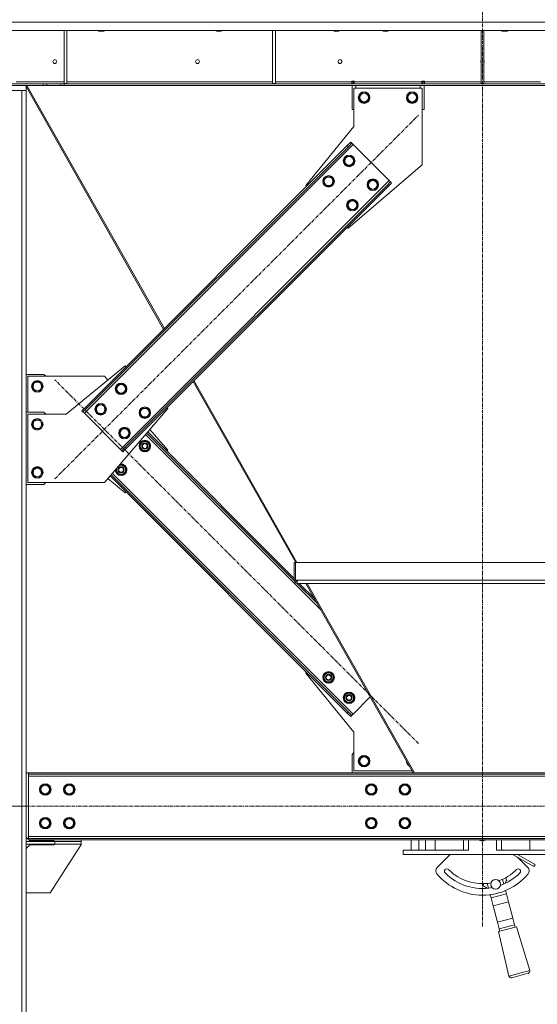
# Model space of a CAD drawing. Units: millimetres. Extents: x -16 to 45970, y -11 to 31500.
# Drawn here: x 21681 to 22758, y 18985 to 21035 of the extents above; entities that cross this region are included whole.
import ezdxf

# ---------------------------------------------------------------- set-up
doc = ezdxf.new("R2010")
doc.units = ezdxf.units.MM
doc.linetypes.add('K5LT_AXLED', pattern=[12, 7.5, -1.5, 1.5, -1.5])
doc.linetypes.add('K5LT_THIN', pattern=[0])
for name, color, linetype, true_color in [('DIM', 6, 'Continuous', 0xff00ff), ('OSI', 2, 'Continuous', 0xffff00), ('R', 1, 'Continuous', 0xff0000), ('WELDING', 7, 'Continuous', 0xffffff)]:
    doc.layers.add(name, color=color, linetype=linetype, true_color=true_color)

msp = doc.modelspace()

# ---------------------------------------------------------------- linework, layer by layer
at = {"layer": 'DIM', "color": 7, "linetype": 'K5LT_THIN', "lineweight": 18}
msp.add_line((21698.8, 19397.4), (20589.6, 19397.4), dxfattribs=at)
at = {"layer": 'OSI', "color": 30, "linetype": 'K5LT_AXLED', "lineweight": 18, "true_color": 0xff8000}
for p, q in [((22643.8, 19147.4), (22643.8, 21189.4)), ((21753.7, 20078.8), (22510.9, 20836.1)), ((22510.9, 19527.8), (21753.7, 20285.1)), ((21548.8, 19397.4), (23738.8, 19397.4))]:
    msp.add_line(p, q, dxfattribs=at)
at = {"layer": 'R', "color": 7, "linetype": 'K5LT_THIN', "lineweight": 18}
for p, q in [((23789.8, 21029.4), (21497.8, 21029.4)), ((23789.8, 21012.4), (21497.8, 21012.4)), ((21772.8, 21012.4), (21772.8, 20901.9)), ((21778.8, 21012.4), (21778.8, 20901.9)), ((21844.5, 21012.4), (21844.5, 21011.5)), ((21844.5, 21011.5), (21845.5, 21010.9)), ((21853.5, 21011.5), (21844.5, 21011.5)), ((21853, 21010.9), (21845.5, 21010.9)), ((21855.5, 21010.9), (21853, 21010.9)), ((21856.5, 21011.5), (21853.5, 21011.5)), ((21856.5, 21011.5), (21855.5, 21010.9)), ((21856.5, 21012.4), (21856.5, 21011.5)), ((22089.1, 21012.4), (22089.1, 21011.5)), ((22089.1, 21011.5), (22090.1, 21010.9)), ((22098.1, 21011.5), (22089.1, 21011.5)), ((22097.6, 21010.9), (22090.1, 21010.9)), ((22100.1, 21010.9), (22097.6, 21010.9)), ((22101.1, 21011.5), (22098.1, 21011.5)), ((22101.1, 21011.5), (22100.1, 21010.9)), ((22101.1, 21012.4), (22101.1, 21011.5)), ((22206.8, 21012.4), (22206.8, 20901.9)), ((22212.8, 21012.4), (22212.8, 20901.9)), ((22333.8, 21012.4), (22333.8, 21011.5)), ((22333.8, 21011.5), (22334.8, 21010.9)), ((22342.8, 21011.5), (22333.8, 21011.5)), ((22342.3, 21010.9), (22334.8, 21010.9)), ((22344.8, 21010.9), (22342.3, 21010.9)), ((22345.8, 21011.5), (22342.8, 21011.5)), ((22345.8, 21011.5), (22344.8, 21010.9)), ((22345.8, 21012.4), (22345.8, 21011.5)), ((22435.8, 21012.4), (22435.8, 21011.5)), ((22435.8, 21011.5), (22436.8, 21010.9)), ((22444.8, 21011.5), (22435.8, 21011.5)), ((22444.3, 21010.9), (22436.8, 21010.9)), ((22446.8, 21010.9), (22444.3, 21010.9)), ((22447.8, 21011.5), (22444.8, 21011.5)), ((22447.8, 21011.5), (22446.8, 21010.9)), ((22447.8, 21012.4), (22447.8, 21011.5)), ((22640.8, 21012.4), (22640.8, 20901.9)), ((22646.8, 21012.4), (22646.8, 20901.9)), ((22683.8, 21012.4), (22683.8, 21011.5)), ((22683.8, 21011.5), (22684.8, 21010.9)), ((22692.8, 21011.5), (22683.8, 21011.5)), ((22692.3, 21010.9), (22684.8, 21010.9)), ((22694.8, 21010.9), (22692.3, 21010.9)), ((22695.8, 21011.5), (22692.8, 21011.5)), ((22695.8, 21011.5), (22694.8, 21010.9)), ((22695.8, 21012.4), (22695.8, 21011.5)), ((21673.3, 20905.4), (21772.8, 20905.4)), ((21778.8, 20905.4), (22206.8, 20905.4)), ((22212.8, 20905.4), (22371.8, 20905.4)), ((22371.8, 20905.4), (22371.8, 20906.4)), ((22371.8, 20906.4), (22376.8, 20906.4)), ((22371.8, 20901.4), (22371.8, 20905.4)), ((22372.3, 20905.4), (22372.3, 20906.4)), ((22372.3, 20904.4), (22372.3, 20905.4)), ((22376.3, 20905.4), (22372.3, 20905.4)), ((22372.3, 20901.4), (22372.3, 20904.4)), ((22376.3, 20904.4), (22372.3, 20904.4)), ((22376.3, 20905.4), (22376.3, 20906.4)), ((22376.3, 20904.4), (22376.3, 20905.4)), ((22376.3, 20904.4), (22376.3, 20901.4)), ((22376.8, 20905.4), (22376.8, 20906.4)), ((22376.8, 20901.4), (22376.8, 20905.4)), ((22376.8, 20905.4), (22517.8, 20905.4)), ((22517.8, 20906.4), (22517.8, 20905.4)), ((22517.8, 20906.4), (22522.8, 20906.4)), ((22517.8, 20901.4), (22517.8, 20905.4)), ((22518.3, 20906.4), (22518.3, 20905.4)), ((22518.3, 20905.4), (22522.3, 20905.4)), ((22518.3, 20905.4), (22518.3, 20904.4)), ((22518.3, 20901.4), (22518.3, 20904.4)), ((22518.3, 20904.4), (22522.3, 20904.4)), ((22522.3, 20906.4), (22522.3, 20905.4)), ((22522.3, 20905.4), (22522.3, 20904.4)), ((22522.3, 20904.4), (22522.3, 20901.4)), ((22522.8, 20906.4), (22522.8, 20905.4)), ((22522.8, 20901.4), (22522.8, 20905.4)), ((22522.8, 20905.4), (22640.8, 20905.4)), ((22646.8, 20905.4), (22764.8, 20905.4)), ((21493.8, 20897.4), (21693.8, 20897.4)), ((21493.8, 20887.4), (21693.8, 20887.4)), ((21495.3, 20901.4), (21729.7, 20901.4)), ((21495.3, 20897.4), (21729.7, 20897.4)), ((21685.3, 18407.4), (21685.3, 20887.4)), ((21685.3, 20887.4), (21693.8, 20887.4)), ((21693.8, 20887.4), (21693.8, 20897.4)), ((21693.8, 20895.3), (21980.1, 20390.1)), ((21693.8, 18407.4), (21693.8, 20887.4)), ((21695.1, 20897.4), (21981.7, 20391.7)), ((21729.7, 20901.4), (21736.7, 20901.4)), ((21729.7, 20901.4), (21729.7, 20897.4)), ((21736.7, 20897.4), (21729.7, 20897.4)), ((21765.9, 20901.4), (21736.7, 20901.4)), ((21736.7, 20901.4), (21736.7, 20897.4)), ((21765.9, 20897.4), (21736.7, 20897.4)), ((21765.9, 20901.4), (21772.9, 20901.4)), ((21765.9, 20901.4), (21765.9, 20897.4)), ((21772.9, 20897.4), (21765.9, 20897.4)), ((21772.8, 20901.9), (21778.8, 20901.9)), ((23514.7, 20901.4), (21772.9, 20901.4)), ((21772.9, 20901.4), (21772.9, 20897.4)), ((23514.7, 20897.4), (21772.9, 20897.4)), ((22206.8, 20901.9), (22212.8, 20901.9)), ((22372.3, 20847.4), (22372.3, 20897.4)), ((22376.3, 20812.4), (22376.3, 20892.4)), ((22376.3, 20892.4), (22518.3, 20892.4)), ((22380.3, 20897.4), (22380.3, 20892.4)), ((22514.3, 20892.4), (22514.3, 20897.4)), ((22518.3, 20892.4), (22518.3, 20732.4)), ((22522.3, 20897.4), (22522.3, 20847.4)), ((22640.8, 20901.9), (22646.8, 20901.9)), ((22386.3, 20872.4), (22391.8, 20881.9)), ((22391.8, 20862.9), (22386.3, 20872.4)), ((22391.8, 20881.9), (22397.3, 20881.9)), ((22402.8, 20862.9), (22391.8, 20862.9)), ((22397.3, 20881.9), (22402.8, 20881.9)), ((22402.8, 20881.9), (22408.3, 20872.4)), ((22408.3, 20872.4), (22402.8, 20862.9)), ((22486.3, 20872.4), (22491.8, 20881.9)), ((22491.8, 20862.9), (22486.3, 20872.4)), ((22491.8, 20881.9), (22497.3, 20881.9)), ((22502.8, 20862.9), (22491.8, 20862.9)), ((22497.3, 20881.9), (22502.8, 20881.9)), ((22502.8, 20881.9), (22508.3, 20872.4)), ((22508.3, 20872.4), (22502.8, 20862.9)), ((22372.3, 20847.4), (22376.3, 20847.4)), ((22518.3, 20847.4), (22522.3, 20847.4)), ((22275.8, 20689.3), (22376.3, 20812.4)), ((22374.5, 20774.6), (21815.2, 20215.3)), ((22362.4, 20772.4), (21817.3, 20227.3)), ((22364.6, 20770.3), (21819.4, 20225.2)), ((22362.4, 20772.4), (22369.5, 20779.5)), ((22362.4, 20772.4), (22364.6, 20770.3)), ((22371.6, 20777.4), (22364.6, 20770.3)), ((22369.5, 20779.5), (22371.6, 20777.4)), ((22374.5, 20774.6), (22371.6, 20777.4)), ((22449.4, 20699.6), (22374.5, 20774.6)), ((22355, 20740.6), (22360.5, 20750.1)), ((22360.5, 20731.1), (22355, 20740.6)), ((22360.5, 20750.1), (22371.5, 20750.1)), ((22371.5, 20750.1), (22376.9, 20740.6)), ((22376.9, 20740.6), (22374.2, 20735.9)), ((22371.5, 20731.1), (22360.5, 20731.1)), ((22518.3, 20732.4), (22364.2, 20601)), ((22374.2, 20735.9), (22371.5, 20731.1)), ((21890.1, 20140.3), (22449.4, 20699.6)), ((22312.6, 20698.2), (22318.1, 20707.7)), ((22318.1, 20688.7), (22312.6, 20698.2)), ((22318.1, 20707.7), (22329, 20707.7)), ((22329, 20707.7), (22334.5, 20698.2)), ((22334.5, 20698.2), (22331.8, 20693.4)), ((22404.5, 20691.1), (22410, 20700.6)), ((22410, 20700.6), (22421, 20700.6)), ((22421, 20700.6), (22426.4, 20691.1)), ((22452.2, 20696.8), (22449.4, 20699.6)), ((21900, 20144.6), (22445.2, 20689.7)), ((21902.1, 20142.4), (22447.3, 20687.6)), ((22277.6, 20687.6), (22275.8, 20689.3)), ((22329, 20688.7), (22318.1, 20688.7)), ((22331.8, 20693.4), (22329, 20688.7)), ((22410, 20681.6), (22404.5, 20691.1)), ((22421, 20681.6), (22410, 20681.6)), ((22423.7, 20686.4), (22421, 20681.6)), ((22426.4, 20691.1), (22423.7, 20686.4)), ((22445.2, 20689.7), (22452.2, 20696.8)), ((22447.3, 20687.6), (22445.2, 20689.7)), ((22454.4, 20694.6), (22447.3, 20687.6)), ((22454.4, 20694.6), (22452.2, 20696.8)), ((22362.1, 20648.7), (22367.6, 20658.2)), ((22367.6, 20658.2), (22378.5, 20658.2)), ((22378.5, 20658.2), (22384, 20648.7)), ((22367.6, 20639.2), (22362.1, 20648.7)), ((22378.5, 20639.2), (22367.6, 20639.2)), ((22381.3, 20643.9), (22378.5, 20639.2)), ((22384, 20648.7), (22381.3, 20643.9)), ((22364.2, 20601), (22362.4, 20602.7)), ((21900.4, 20313.9), (21777.3, 20213.4)), ((21902.1, 20312.1), (21900.4, 20313.9)), ((21730.8, 20296.4), (21693.8, 20296.4)), ((21697.3, 20217.4), (21697.3, 20292.4)), ((21697.3, 20292.4), (21857.3, 20292.4)), ((21734.8, 20292.4), (21730.8, 20296.4)), ((21857.3, 20292.4), (21864.2, 20284.4)), ((21706.3, 20271.4), (21711.8, 20280.9)), ((21711.8, 20261.9), (21706.3, 20271.4)), ((21711.8, 20280.9), (21717.3, 20280.9)), ((21717.3, 20280.9), (21722.8, 20280.9)), ((21722.8, 20280.9), (21728.3, 20271.4)), ((21728.3, 20271.4), (21722.8, 20261.9)), ((21880.6, 20266.2), (21886.1, 20275.7)), ((21886.1, 20275.7), (21897, 20275.7)), ((21897, 20275.7), (21902.5, 20266.2)), ((22041.5, 20281.8), (22255.1, 19904.7)), ((22043.1, 20283.3), (22257.6, 19904.7)), ((21722.8, 20261.9), (21711.8, 20261.9)), ((21886.1, 20256.7), (21880.6, 20266.2)), ((21897, 20256.7), (21886.1, 20256.7)), ((21899.8, 20261.4), (21897, 20256.7)), ((21902.5, 20266.2), (21899.8, 20261.4)), ((21810.2, 20220.2), (21817.3, 20227.3)), ((21817.3, 20227.3), (21819.4, 20225.2)), ((21838.1, 20223.7), (21843.6, 20233.2)), ((21843.6, 20233.2), (21854.6, 20233.2)), ((21854.6, 20233.2), (21860.1, 20223.7)), ((21988.8, 20225.5), (21987, 20227.3)), ((21730.8, 20217.4), (21693.8, 20217.4)), ((21777.3, 20213.4), (21697.3, 20213.4)), ((21697.3, 20213.4), (21697.3, 20071.4)), ((21734.8, 20213.4), (21730.8, 20217.4)), ((21810.2, 20220.2), (21812.3, 20218.1)), ((21819.4, 20225.2), (21812.3, 20218.1)), ((21812.3, 20218.1), (21815.2, 20215.3)), ((21815.2, 20215.3), (21890.1, 20140.3)), ((21843.6, 20214.2), (21838.1, 20223.7)), ((21854.6, 20214.2), (21843.6, 20214.2)), ((21857.3, 20219), (21854.6, 20214.2)), ((21857.3, 20071.4), (21988.8, 20225.5)), ((21860.1, 20223.7), (21857.3, 20219)), ((21930.1, 20216.7), (21935.6, 20226.2)), ((21935.6, 20207.2), (21930.1, 20216.7)), ((21935.6, 20226.2), (21946.5, 20226.2)), ((21946.5, 20207.2), (21935.6, 20207.2)), ((21946.5, 20226.2), (21952, 20216.7)), ((21949.3, 20211.9), (21946.5, 20207.2)), ((21952, 20216.7), (21949.3, 20211.9)), ((21706.3, 20192.4), (21711.8, 20201.9)), ((21711.8, 20182.9), (21706.3, 20192.4)), ((21711.8, 20201.9), (21717.3, 20201.9)), ((21717.3, 20201.9), (21722.8, 20201.9)), ((21722.8, 20201.9), (21728.3, 20192.4)), ((21728.3, 20192.4), (21722.8, 20182.9)), ((21722.8, 20182.9), (21711.8, 20182.9)), ((21887.6, 20174.3), (21893.1, 20183.8)), ((21893.1, 20164.8), (21887.6, 20174.3)), ((21893.1, 20183.8), (21904.1, 20183.8)), ((21904.1, 20183.8), (21909.6, 20174.3)), ((21906.8, 20169.5), (21904.1, 20164.8)), ((21909.6, 20174.3), (21906.8, 20169.5)), ((22307.5, 19806.1), (21942.4, 20171.2)), ((22252, 19867.3), (21945.1, 20174.3)), ((22251.9, 19871.6), (21947, 20176.6)), ((21951.6, 20181.9), (21988.8, 20138.3)), ((21893, 20137.5), (21900, 20144.6)), ((21904.1, 20164.8), (21893.1, 20164.8)), ((21902.1, 20142.4), (21900, 20144.6)), ((21930.1, 20147.2), (21935.6, 20156.7)), ((21932.8, 20142.4), (21930.1, 20147.2)), ((21930.7, 20148.3), (21930.6, 20148.3)), ((21930.6, 20146.2), (21930.7, 20146.2)), ((21931.4, 20149.5), (21930.8, 20149.5)), ((21935.6, 20156.7), (21946.5, 20156.7)), ((21946.5, 20156.7), (21949.3, 20151.9)), ((21952, 20147.2), (21946.5, 20137.7)), ((21949.3, 20151.9), (21952, 20147.2)), ((21890.1, 20140.3), (21893, 20137.5)), ((21895.1, 20135.4), (21893, 20137.5)), ((21902.1, 20142.4), (21895.1, 20135.4)), ((21935.6, 20137.7), (21932.8, 20142.4)), ((21946.5, 20137.7), (21935.6, 20137.7)), ((21988.8, 20138.3), (21987, 20136.6)), ((21887.8, 20107.2), (21897, 20107.2)), ((21897, 20107.2), (21899.8, 20102.4)), ((21706.3, 20092.4), (21711.8, 20101.9)), ((21711.8, 20082.9), (21706.3, 20092.4)), ((21711.8, 20101.9), (21717.3, 20101.9)), ((21717.3, 20101.9), (21722.8, 20101.9)), ((21722.8, 20101.9), (21728.3, 20092.4)), ((21728.3, 20092.4), (21722.8, 20082.9)), ((21868.9, 20085), (22362.4, 19591.4)), ((21870.8, 20087.3), (22364.6, 19593.6)), ((21873.4, 20090.3), (22374.5, 19589.3)), ((21880.6, 20097.7), (21882.4, 20100.9)), ((21883.3, 20092.9), (21880.6, 20097.7)), ((21881.2, 20098.8), (21881.1, 20098.8)), ((21881.1, 20096.7), (21881.2, 20096.7)), ((21881.9, 20100), (21881.7, 20100)), ((21886.1, 20088.2), (21883.3, 20092.9)), ((21897, 20088.2), (21886.1, 20088.2)), ((21902.5, 20097.7), (21897, 20088.2)), ((21899.8, 20102.4), (21902.5, 20097.7)), ((21693.8, 20067.4), (21730.8, 20067.4)), ((21697.3, 20071.4), (21857.3, 20071.4)), ((21722.8, 20082.9), (21711.8, 20082.9)), ((21730.8, 20067.4), (21734.8, 20071.4)), ((21900.4, 20050), (21864.2, 20079.5)), ((21902.1, 20051.7), (21900.4, 20050)), ((22251.9, 19905), (22254.9, 19905)), ((22251.9, 19905), (22251.9, 19868.3)), ((22254.9, 19905), (22254.9, 19904.7)), ((22254.9, 19904.7), (23032.6, 19904.7)), ((22254.9, 19868.3), (22254.9, 19904.7)), ((22251.9, 19868.3), (22254.9, 19868.3)), ((22258.3, 19868.3), (22254.9, 19868.3)), ((22258.3, 19865.3), (22255.3, 19868.3)), ((22300.1, 19819.2), (22258, 19861.3)), ((22258.3, 19868.3), (23029.3, 19868.3)), ((22258.3, 19868.3), (22258.3, 19861.3)), ((22258.3, 19861.3), (23029.3, 19861.3)), ((22274.6, 19861.3), (22258.9, 19861.3)), ((22294.6, 19829), (22262.3, 19861.3)), ((22276.3, 19861.3), (22499.5, 19467.4)), ((22278.8, 19861.3), (22502, 19467.4)), ((22277.6, 19676.3), (22275.8, 19674.5)), ((22275.8, 19674.5), (22376.3, 19551.4)), ((22312.6, 19665.7), (22318.1, 19675.2)), ((22318.1, 19675.2), (22329, 19675.2)), ((22329, 19675.2), (22331.8, 19670.4)), ((22315.3, 19660.9), (22312.6, 19665.7)), ((22313.2, 19666.8), (22313.1, 19666.8)), ((22313.1, 19664.7), (22313.2, 19664.7)), ((22313.9, 19668), (22313.3, 19668)), ((22318.1, 19656.2), (22315.3, 19660.9)), ((22329, 19656.2), (22318.1, 19656.2)), ((22334.5, 19665.7), (22329, 19656.2)), ((22331.8, 19670.4), (22334.5, 19665.7)), ((22355, 19623.3), (22360.5, 19632.8)), ((22360.5, 19632.8), (22371.5, 19632.8)), ((22371.5, 19632.8), (22374.2, 19628)), ((22357.7, 19618.5), (22355, 19623.3)), ((22355.7, 19624.4), (22355.5, 19624.4)), ((22355.5, 19622.2), (22355.6, 19622.2)), ((22356.3, 19625.5), (22355.7, 19625.5)), ((22360.5, 19613.8), (22357.7, 19618.5)), ((22371.5, 19613.8), (22360.5, 19613.8)), ((22376.9, 19623.3), (22371.5, 19613.8)), ((22374.2, 19628), (22376.9, 19623.3)), ((22374.5, 19589.3), (22410.2, 19625)), ((22362.4, 19591.4), (22364.6, 19593.6)), ((22369.5, 19584.4), (22362.4, 19591.4)), ((22364.6, 19593.6), (22371.6, 19586.5)), ((22369.5, 19584.4), (22371.6, 19586.5)), ((22371.6, 19586.5), (22374.5, 19589.3)), ((22376.3, 19551.4), (22376.3, 19471.4)), ((22376.3, 19509.4), (22372.3, 19505.4)), ((22372.3, 19505.4), (22372.3, 19467.4)), ((22386.3, 19491.4), (22391.8, 19500.9)), ((22391.8, 19481.9), (22386.3, 19491.4)), ((22391.8, 19500.9), (22397.3, 19500.9)), ((22397.3, 19500.9), (22402.8, 19500.9)), ((22402.8, 19500.9), (22408.3, 19491.4)), ((22408.3, 19491.4), (22402.8, 19481.9)), ((22376.3, 19471.4), (22497.2, 19471.4)), ((22402.8, 19481.9), (22391.8, 19481.9)), ((21693.8, 19467.4), (21698.8, 19467.4)), ((21698.8, 19467.4), (21698.8, 19464.4)), ((23588.8, 19467.4), (21698.8, 19467.4)), ((21698.8, 19464.4), (21698.8, 19460.4)), ((23588.8, 19464.4), (21698.8, 19464.4)), ((21698.8, 19460.4), (21698.8, 19334.4)), ((23588.8, 19460.4), (21698.8, 19460.4)), ((21722.8, 19432.4), (21728.3, 19441.9)), ((21728.3, 19422.9), (21722.8, 19432.4)), ((21728.3, 19441.9), (21739.3, 19441.9)), ((21739.3, 19441.9), (21742, 19437.2)), ((21744.8, 19432.4), (21739.3, 19422.9)), ((21742, 19437.2), (21744.8, 19432.4)), ((21772.8, 19432.4), (21778.3, 19441.9)), ((21778.3, 19422.9), (21772.8, 19432.4)), ((21778.3, 19441.9), (21789.3, 19441.9)), ((21789.3, 19441.9), (21792, 19437.2)), ((21794.8, 19432.4), (21789.3, 19422.9)), ((21792, 19437.2), (21794.8, 19432.4)), ((22401.3, 19432.4), (22406.8, 19441.9)), ((22406.8, 19422.9), (22401.3, 19432.4)), ((22406.8, 19441.9), (22417.8, 19441.9)), ((22417.8, 19441.9), (22423.3, 19432.4)), ((22423.3, 19432.4), (22417.8, 19422.9)), ((22471.3, 19432.4), (22476.8, 19441.9)), ((22476.8, 19422.9), (22471.3, 19432.4)), ((22476.8, 19441.9), (22487.8, 19441.9)), ((22487.8, 19441.9), (22493.3, 19432.4)), ((22493.3, 19432.4), (22487.8, 19422.9)), ((21739.3, 19422.9), (21728.3, 19422.9)), ((21789.3, 19422.9), (21778.3, 19422.9)), ((22412.3, 19422.9), (22406.8, 19422.9)), ((22417.8, 19422.9), (22412.3, 19422.9)), ((22482.3, 19422.9), (22476.8, 19422.9)), ((22487.8, 19422.9), (22482.3, 19422.9)), ((21722.8, 19362.4), (21728.3, 19371.9)), ((21728.3, 19371.9), (21739.3, 19371.9)), ((21739.3, 19371.9), (21742, 19367.2)), ((21742, 19367.2), (21744.8, 19362.4)), ((21772.8, 19362.4), (21778.3, 19371.9)), ((21778.3, 19371.9), (21789.3, 19371.9)), ((21789.3, 19371.9), (21792, 19367.2)), ((21792, 19367.2), (21794.8, 19362.4)), ((22401.3, 19362.4), (22406.8, 19371.9)), ((22406.8, 19371.9), (22417.8, 19371.9)), ((22417.8, 19371.9), (22423.3, 19362.4)), ((22471.3, 19362.4), (22476.8, 19371.9)), ((22476.8, 19371.9), (22487.8, 19371.9)), ((22487.8, 19371.9), (22493.3, 19362.4)), ((21728.3, 19352.9), (21722.8, 19362.4)), ((21739.3, 19352.9), (21728.3, 19352.9)), ((21744.8, 19362.4), (21739.3, 19352.9)), ((21778.3, 19352.9), (21772.8, 19362.4)), ((21789.3, 19352.9), (21778.3, 19352.9)), ((21794.8, 19362.4), (21789.3, 19352.9)), ((22406.8, 19352.9), (22401.3, 19362.4)), ((22412.3, 19352.9), (22406.8, 19352.9)), ((22417.8, 19352.9), (22412.3, 19352.9)), ((22423.3, 19362.4), (22417.8, 19352.9)), ((22476.8, 19352.9), (22471.3, 19362.4)), ((22482.3, 19352.9), (22476.8, 19352.9)), ((22487.8, 19352.9), (22482.3, 19352.9)), ((22493.3, 19362.4), (22487.8, 19352.9)), ((21693.8, 19333.4), (21698.8, 19328.4)), ((21698.8, 19334.4), (23588.8, 19334.4)), ((21698.8, 19334.4), (21698.8, 19330.4)), ((21698.8, 19327.4), (21698.8, 19330.4)), ((21698.8, 19330.4), (23588.8, 19330.4)), ((21698.8, 19327.4), (23588.8, 19327.4)), ((21699.8, 19327.4), (21701.8, 19325.4)), ((21752.3, 19325.4), (21701.8, 19325.4)), ((21752.3, 19324.4), (21752.3, 19325.4)), ((21808.8, 19327.4), (21808.8, 19324.4)), ((22495.3, 19327.4), (22495.3, 19306.4)), ((22511.4, 19306.4), (22511.4, 19327.4)), ((22525.2, 19327.4), (22525.2, 19306.4)), ((22545, 19306.4), (22545, 19327.4)), ((22604.4, 19327.4), (22604.4, 19306.4)), ((22614.4, 19327.4), (22614.4, 19306.4)), ((22673.2, 19327.4), (22673.2, 19306.4)), ((22683.2, 19327.4), (22683.2, 19306.4)), ((22742.6, 19306.4), (22742.6, 19327.4)), ((21693.8, 19324.4), (21753.8, 19324.4)), ((21693.8, 19318.4), (21693.8, 19324.4)), ((21693.8, 19318.4), (21753.8, 19318.4)), ((21701.8, 19317.4), (21693.8, 19309.4)), ((21701.8, 19317.4), (21752.3, 19317.4)), ((21808, 19316.2), (21743.8, 19217.4)), ((21752.3, 19317.4), (21752.3, 19318.4)), ((21753.8, 19318.4), (21753.8, 19324.4)), ((21753.8, 19324.4), (21808.8, 19324.4)), ((21753.8, 19318.4), (21808.8, 19318.4)), ((21808.8, 19318.4), (21808.8, 19324.4)), ((22478.8, 19306.4), (22614.4, 19306.4)), ((22478.8, 19297.4), (22478.8, 19306.4)), ((22673.2, 19306.4), (22808.8, 19306.4)), ((22478.8, 19297.4), (22808.8, 19297.4)), ((22549.5, 19270.1), (22576.8, 19297.4)), ((22706.3, 19297.4), (22750.8, 19271.8)), ((22716.3, 19297.4), (22753.3, 19276.1)), ((22716.9, 19291.4), (22738.1, 19270.1)), ((22750.8, 19271.8), (22753.3, 19276.1)), ((22685.3, 19245.4), (22687.9, 19235.7)), ((22656, 19227.1), (22653.4, 19236.9)), ((21743.8, 19217.4), (21693.8, 19217.4)), ((22661.5, 19206.6), (22659.7, 19213.5)), ((22661.5, 19206.6), (22693.4, 19215.1)), ((22665.9, 19190.2), (22661.5, 19206.6)), ((22691.5, 19222), (22693.4, 19215.1)), ((22693.4, 19215.1), (22697.8, 19198.7)), ((22697.8, 19198.7), (22665.9, 19190.2)), ((22675, 19156), (22665.9, 19190.2)), ((22697.8, 19198.7), (22706.9, 19164.6)), ((22675, 19156), (22706.9, 19164.6)), ((22706.9, 19164.6), (22710.6, 19150.9)), ((22678.7, 19142.4), (22675, 19156)), ((22714.5, 19146.8), (22677.4, 19136.9)), ((22678.7, 19142.4), (22710.6, 19150.9)), ((22680, 19137.6), (22678.7, 19142.4)), ((22710.6, 19150.9), (22711.9, 19146.1)), ((22714.5, 19146.8), (22742.3, 19055.9)), ((22677.4, 19136.9), (22698.8, 19044.2)), ((22742.3, 19055.9), (22698.8, 19044.2)), ((22738.7, 19049.8), (22704.9, 19040.7))]:
    msp.add_line(p, q, dxfattribs=at)
for centre, radius in [((21753.8, 20947.4), 4), ((22050.5, 20947.4), 4), ((22347.1, 20947.4), 4), ((22397.3, 20872.4), 12), ((22397.3, 20872.4), 11.8), ((22497.3, 20872.4), 12), ((22497.3, 20872.4), 11.8), ((22397.3, 20872.4), 8.97), ((22497.3, 20872.4), 8.97), ((22366, 20740.6), 12), ((22366, 20740.6), 11.8), ((22366, 20740.6), 8.97), ((22323.5, 20698.2), 12), ((22323.5, 20698.2), 11.8), ((22323.5, 20698.2), 8.97), ((22415.5, 20691.1), 12), ((22415.5, 20691.1), 11.8), ((22415.5, 20691.1), 8.97), ((22373, 20648.7), 12), ((22373, 20648.7), 11.8), ((22373, 20648.7), 8.97), ((21717.3, 20271.4), 12), ((21717.3, 20271.4), 11.8), ((21717.3, 20271.4), 8.97), ((21891.5, 20266.2), 12), ((21891.5, 20266.2), 11.8), ((21891.5, 20266.2), 8.97), ((21849.1, 20223.7), 12), ((21849.1, 20223.7), 11.8), ((21849.1, 20223.7), 8.97), ((21941, 20216.7), 12), ((21941, 20216.7), 11.8), ((21941, 20216.7), 8.97), ((21717.3, 20192.4), 12), ((21717.3, 20192.4), 11.8), ((21717.3, 20192.4), 8.97), ((21898.6, 20174.3), 12), ((21898.6, 20174.3), 11.8), ((21898.6, 20174.3), 8.97), ((21941, 20147.2), 12), ((21941, 20147.2), 11.8), ((21941, 20147.2), 6.5), ((21941, 20147.2), 6), ((21941, 20147.2), 5), ((21717.3, 20092.4), 12), ((21717.3, 20092.4), 11.8), ((21891.5, 20097.7), 6.5), ((21891.5, 20097.7), 6), ((21717.3, 20092.4), 8.97), ((21891.5, 20097.7), 5), ((22323.5, 19665.7), 12), ((22323.5, 19665.7), 11.8), ((22323.5, 19665.7), 6.5), ((22323.5, 19665.7), 6), ((22323.5, 19665.7), 5), ((22366, 19623.3), 12), ((22366, 19623.3), 11.8), ((22366, 19623.3), 6.5), ((22366, 19623.3), 6), ((22366, 19623.3), 5), ((22397.3, 19491.4), 12), ((22397.3, 19491.4), 11.8), ((22397.3, 19491.4), 8.97), ((21733.8, 19432.4), 12), ((21733.8, 19432.4), 11.8), ((21733.8, 19432.4), 8.97), ((21783.8, 19432.4), 12), ((21783.8, 19432.4), 11.8), ((21783.8, 19432.4), 8.97), ((22412.3, 19432.4), 12), ((22412.3, 19432.4), 11.8), ((22412.3, 19432.4), 8.97), ((22482.3, 19432.4), 12), ((22482.3, 19432.4), 11.8), ((22482.3, 19432.4), 8.97), ((21733.8, 19362.4), 12), ((21733.8, 19362.4), 11.8), ((21733.8, 19362.4), 8.97), ((21783.8, 19362.4), 12), ((21783.8, 19362.4), 11.8), ((21783.8, 19362.4), 8.97), ((22412.3, 19362.4), 12), ((22412.3, 19362.4), 11.8), ((22412.3, 19362.4), 8.97), ((22482.3, 19362.4), 12), ((22482.3, 19362.4), 11.8), ((22482.3, 19362.4), 8.97), ((22671, 19235), 10)]:
    msp.add_circle(centre, radius, dxfattribs=at)
for centre, radius, start, end in [((22643.8, 20947.4), 4, 138.5904, 180), ((22643.8, 20947.4), 4, 180, 221.4096), ((22643.8, 20947.4), 4, 318.5904, 41.4096), ((21941, 20147.2), 10.5, 167.3589, 173.8105), ((21941, 20147.2), 10.5, 185.5324, 235.2088), ((21941, 20147.2), 10.5, 124.7912, 167.3589), ((21941, 20147.2), 9.5, 30, 210), ((21941, 20147.2), 9.5, 210, 30), ((21941, 20147.2), 10.5, 64.7912, 115.2088), ((21941, 20147.2), 10.5, 4.7912, 55.2088), ((21941, 20147.2), 10.5, 304.7912, 355.2088), ((21941, 20147.2), 10.5, 244.7912, 295.2088), ((21891.5, 20097.7), 9.5, 30, 121.0287), ((21891.5, 20097.7), 10.5, 64.7912, 108.6217), ((21891.5, 20097.7), 11.8, 0, 99.1468), ((21891.5, 20097.7), 12, 0, 98.1839), ((21891.5, 20097.7), 10.5, 4.7912, 55.2088), ((21891.5, 20097.7), 12, 180.8711, 0), ((21891.5, 20097.7), 11.8, 179.9082, 0), ((21891.5, 20097.7), 10.5, 170.4332, 173.8105), ((21891.5, 20097.7), 10.5, 185.5324, 235.2088), ((21891.5, 20097.7), 9.5, 158.0262, 210), ((21891.5, 20097.7), 9.5, 210, 30), ((21891.5, 20097.7), 10.5, 244.7912, 295.2088), ((21891.5, 20097.7), 10.5, 304.7912, 355.2088), ((22258.9, 19868.3), 7, 180, 264.609), ((22258.9, 19868.3), 4, 180, 260.5366), ((22323.5, 19665.7), 10.5, 124.7912, 167.3589), ((22323.5, 19665.7), 9.5, 30, 210), ((22323.5, 19665.7), 10.5, 64.7912, 115.2088), ((22323.5, 19665.7), 10.5, 4.7912, 55.2088), ((22323.5, 19665.7), 10.5, 167.3589, 173.8105), ((22323.5, 19665.7), 10.5, 185.5324, 235.2088), ((22323.5, 19665.7), 9.5, 210, 30), ((22323.5, 19665.7), 10.5, 244.7912, 295.2088), ((22323.5, 19665.7), 10.5, 304.7912, 355.2088), ((22366, 19623.3), 9.5, 30, 210), ((22366, 19623.3), 10.5, 64.7912, 115.2088), ((22366, 19623.3), 10.5, 167.3589, 173.8105), ((22366, 19623.3), 10.5, 185.5324, 235.2088), ((22366, 19623.3), 10.5, 124.7912, 167.3589), ((22366, 19623.3), 9.5, 210, 30), ((22366, 19623.3), 10.5, 244.7912, 295.2088), ((22366, 19623.3), 10.5, 4.7912, 55.2088), ((22366, 19623.3), 10.5, 304.7912, 355.2088), ((22497.3, 19491.4), 12, 175.3968, 243.6819), ((22497.3, 19491.4), 11.8, 176.6546, 242.4241), ((22643.8, 19336.4), 10.2, 241.4242, 298.5758), ((22643.8, 19336.4), 10, 244.1765, 295.8235), ((21803.8, 19318.9), 5, 326.9761, 354.4658), ((22556.6, 19263), 10, 135, 220.069), ((22569.5, 19262.2), 5, 45, 225), ((22643.8, 19336.4), 100, 225, 280.1562), ((22643.8, 19336.4), 100, 289.8438, 315), ((22718, 19262.2), 5, 315, 135), ((22731, 19263), 10, 319.931, 45), ((22643.8, 19336.4), 124, 220.069, 319.931), ((22643.8, 19336.4), 110, 225, 280.3817), ((22643.8, 19336.4), 110, 289.6183, 315), ((22700.9, 19236.1), 10, 130.825, 174.5978), ((22671, 19235), 25, 20.3377, 33.3177), ((22671, 19235), 25, 176.6823, 189.6623), ((22644.4, 19221), 10, 35.4022, 79.175), ((22671, 19235), 25, 328.9092, 329.7883), ((22671, 19235), 25, 240.2117, 241.0908), ((22665.4, 19205.5), 10, 128.1728, 130.6035), ((22690.5, 19212.3), 10, 79.3965, 81.8272), ((22703.6, 19045.5), 5, 195, 285), ((22737.4, 19054.6), 5, 285, 15)]:
    msp.add_arc(centre, radius, start, end, dxfattribs=at)
at = {"layer": 'WELDING', "color": 7, "linetype": 'K5LT_THIN', "lineweight": 18}
for p, q in [((22637.6, 19327), (22637, 19327.4)), ((22641.2, 19325.5), (22637.6, 19327)), ((22645.5, 19325.3), (22641.2, 19325.5)), ((22649.4, 19326.7), (22645.5, 19325.3)), ((22650.5, 19327.4), (22649.4, 19326.7))]:
    msp.add_line(p, q, dxfattribs=at)

doc.saveas('drawing.dxf')
